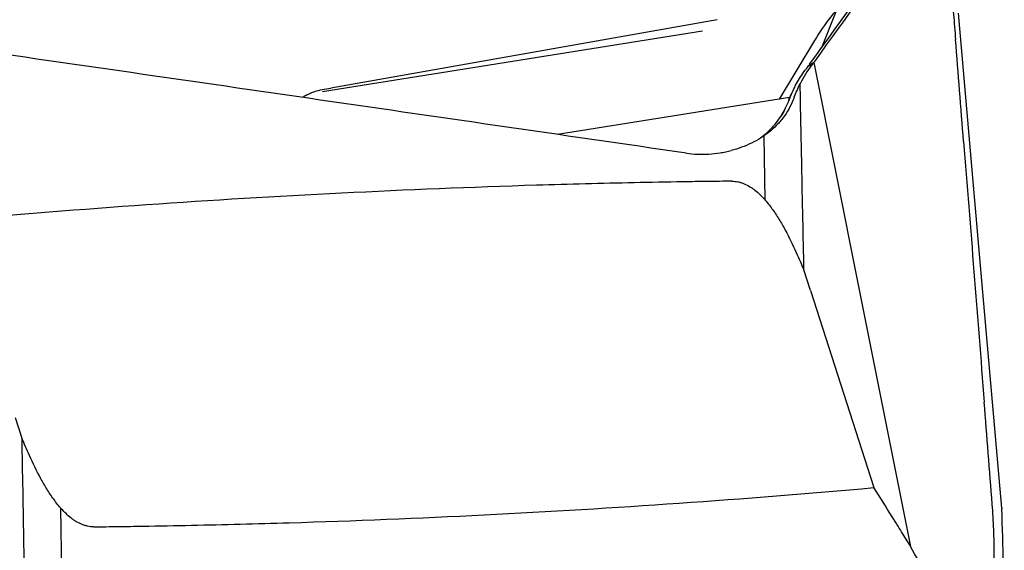
# Model space of a CAD drawing. Units: millimetres. Extents: x 205 to 298, y 193 to 329.
# Drawn here: x 276 to 287, y 237 to 243 of the extents above; entities that cross this region are included whole.
import ezdxf

# ---------------------------------------------------------------- set-up
doc = ezdxf.new("R2010")
doc.units = ezdxf.units.MM
doc.layers.add('1', color=4, linetype='Continuous')

msp = doc.modelspace()

# ---------------------------------------------------------------- linework, layer by layer
at = {"layer": '1'}
for p, q in [((285.133, 242.382), (285.298, 242.796)), ((283.987, 242.688), (279.743, 241.934)), ((286.89, 239.821), (286.633, 242.759)), ((279.651, 241.898), (283.823, 242.565)), ((285.053, 242.459), (284.664, 241.816)), ((284.96, 242.143), (284.959, 242.142)), ((285.045, 242.219), (284.98, 242.171)), ((285.036, 242.208), (285.023, 242.19)), ((285.045, 242.219), (285.534, 239.777)), ((284.78, 241.835), (282.234, 241.428)), ((284.806, 241.884), (284.77, 241.8)), ((284.496, 241.41), (284.51, 240.709)), ((285.01, 239.714), (284.938, 239.939)), ((285.534, 239.777), (286.109, 236.903)), ((287.109, 237.324), (286.89, 239.821)), ((285.01, 239.714), (285.704, 237.549)), ((276.279, 238.319), (276.351, 238.093)), ((276.792, 236.607), (276.78, 237.323))]:
    msp.add_line(p, q, dxfattribs=at)
for centre, major_axis, ratio, start_param, end_param in [((285.137, 242.493), (-0.215, -0.336), 0.132904, 3.330106, 4.900902), ((286.078, 241.163), (-0.613, 1.38), 0.853145, 0.439326, 0.61832), ((283.783, 239.456), (-1.401, -2.886), 0.088995, 3.560682, 3.570423), ((280.487, 241.75), (-1.42, -0.09), 0.18893, 5.25221, 5.331138), ((284.721, 242.108), (0.063, -0.273), 0.880376, 6.202616, 6.278244)]:
    msp.add_ellipse(centre, major_axis=major_axis, ratio=ratio, start_param=start_param, end_param=end_param, dxfattribs=at)
for points, degree in [([(285, 242.198), (285.362, 242.698), (285.721, 243.197), (286.077, 243.694)], 3), ([(286.088, 243.667), (285.746, 243.189), (285.401, 242.71), (285.053, 242.23)], 3), ([(286.691, 241.349), (286.661, 241.723), (286.631, 242.097), (286.602, 242.47)], 3), ([(285.045, 242.219), (285.047, 242.222), (285.05, 242.226), (285.053, 242.23)], 3), ([(284.972, 242.16), (284.968, 242.154), (284.964, 242.149), (284.96, 242.143)], 3), ([(284.972, 242.16), (284.978, 242.167), (284.983, 242.174), (284.988, 242.182)], 3), ([(285, 242.198), (284.996, 242.193), (284.992, 242.187), (284.988, 242.182)], 3), ([(285.036, 242.208), (285.039, 242.211), (285.042, 242.215), (285.045, 242.219)], 3), ([(284.831, 241.836), (284.85, 241.887), (284.872, 241.937), (284.896, 241.985)], 3), ([(284.784, 241.83), (284.78, 241.817), (284.774, 241.805), (284.769, 241.791)], 3), ([(284.784, 241.835), (284.785, 241.835), (284.781, 241.835)], 2), ([(284.831, 241.836), (284.827, 241.826), (284.824, 241.816), (284.82, 241.806)], 3), ([(284.691, 241.63), (284.72, 241.674), (284.736, 241.721)], 2), ([(284.548, 241.462), (284.526, 241.441), (284.503, 241.42), (284.479, 241.401)], 3), ([(286.691, 241.349), (286.729, 240.872), (286.766, 240.395), (286.804, 239.918)], 3), ([(284.853, 240.131), (284.881, 240.067), (284.909, 240.003), (284.938, 239.939)], 3), ([(286.804, 239.918), (286.842, 239.441), (286.879, 238.964), (286.917, 238.487)], 3), ([(287.005, 237.365), (286.975, 237.739), (286.946, 238.113), (286.917, 238.487)], 3), ([(276.436, 237.902), (276.408, 237.966), (276.38, 238.029), (276.351, 238.093)], 3), ([(287.109, 237.324), (287.11, 237.321), (287.11, 237.318), (287.11, 237.315)], 3), ([(287.137, 236.092), (287.133, 236.5), (287.124, 236.908), (287.11, 237.315)], 3), ([(286.282, 236.586), (286.224, 236.692), (286.167, 236.797), (286.109, 236.903)], 3)]:
    msp.add_open_spline(points, degree=degree, dxfattribs=at)
for points, knots in [([(286.525, 243.528), (286.527, 243.489), (286.53, 243.449), (286.535, 243.366), (286.538, 243.323), (286.544, 243.237), (286.547, 243.194), (286.553, 243.106), (286.556, 243.061), (286.566, 242.927), (286.573, 242.836), (286.587, 242.654), (286.594, 242.563), (286.602, 242.47)], [0, 0, 0, 0, 0.125, 0.125, 0.25, 0.25, 0.375, 0.375, 0.5, 0.5, 0.75, 0.75, 1, 1, 1, 1]), ([(283.647, 241.222), (282.264, 241.423), (280.881, 241.624), (278.116, 242.025), (276.733, 242.225), (275.351, 242.424)], [0, 0, 0, 0, 0.5, 0.5, 1, 1, 1, 1]), ([(284.784, 241.83), (284.805, 241.884), (284.829, 241.936), (284.885, 242.037), (284.916, 242.085), (284.951, 242.132)], [0, 0, 0, 0, 0.5, 0.5, 1, 1, 1, 1]), ([(279.649, 241.917), (279.62, 241.911), (279.592, 241.904), (279.55, 241.89), (279.536, 241.885), (279.51, 241.874), (279.496, 241.868), (279.469, 241.854), (279.455, 241.846), (279.441, 241.837)], [0, 0, 0, 0, 0.388575, 0.388575, 0.582863, 0.582863, 0.777151, 0.777151, 1, 1, 1, 1]), ([(284.938, 239.939), (284.934, 240.127), (284.93, 240.314), (284.922, 240.698), (284.918, 240.895), (284.908, 241.389), (284.902, 241.687), (284.896, 241.985)], [0, 0, 0, 0, 0.274905, 0.274905, 0.563357, 0.563357, 1, 1, 1, 1]), ([(284.82, 241.806), (284.791, 241.737), (284.755, 241.673), (284.7, 241.599), (284.688, 241.585), (284.664, 241.556), (284.651, 241.543), (284.612, 241.502), (284.584, 241.477), (284.526, 241.43), (284.495, 241.408), (284.43, 241.368), (284.396, 241.349), (284.291, 241.298), (284.217, 241.272), (284.14, 241.251)], [0, 0, 0, 0, 0.25, 0.25, 0.3125, 0.3125, 0.375, 0.375, 0.5, 0.5, 0.625, 0.625, 0.75, 0.75, 1, 1, 1, 1]), ([(284.769, 241.791), (284.755, 241.76), (284.741, 241.73), (284.717, 241.686), (284.709, 241.671), (284.691, 241.642), (284.682, 241.628), (284.636, 241.559), (284.594, 241.508), (284.548, 241.462)], [0, 0, 0, 0, 0.25, 0.25, 0.375, 0.375, 0.5, 0.5, 1, 1, 1, 1]), ([(283.647, 241.222), (283.729, 241.21), (283.812, 241.207), (283.935, 241.214), (283.977, 241.219), (284.038, 241.229), (284.059, 241.233), (284.099, 241.241), (284.12, 241.246), (284.14, 241.251)], [0, 0, 0, 0, 0.5, 0.5, 0.75, 0.75, 0.875, 0.875, 1, 1, 1, 1]), ([(284.147, 240.914), (284.102, 240.914), (284.057, 240.913), (283.968, 240.912), (283.923, 240.911), (283.789, 240.91), (283.521, 240.906), (282.896, 240.894), (281.646, 240.862), (280.576, 240.818), (279.148, 240.747), (278.435, 240.704), (277.009, 240.604), (276.297, 240.547), (275.585, 240.483)], [0, 0, 0, 0, 0.015625, 0.015625, 0.03125, 0.03125, 0.0625, 0.125, 0.25, 0.5, 0.5, 0.75, 0.75, 1, 1, 1, 1]), ([(284.147, 240.914), (284.17, 240.914), (284.193, 240.912), (284.227, 240.905), (284.238, 240.902), (284.26, 240.895), (284.271, 240.891), (284.303, 240.877), (284.324, 240.866), (284.353, 240.848), (284.363, 240.842), (284.382, 240.829), (284.391, 240.822), (284.436, 240.786), (284.469, 240.754), (284.516, 240.703), (284.531, 240.685), (284.559, 240.649), (284.573, 240.631), (284.614, 240.575), (284.639, 240.536), (284.687, 240.458), (284.71, 240.418), (284.776, 240.297), (284.816, 240.215), (284.853, 240.131)], [0, 0, 0, 0, 0.0625, 0.0625, 0.09375, 0.09375, 0.125, 0.125, 0.1875, 0.1875, 0.21875, 0.21875, 0.25, 0.25, 0.375, 0.375, 0.4375, 0.4375, 0.5, 0.5, 0.625, 0.625, 0.75, 0.75, 1, 1, 1, 1]), ([(276.351, 238.093), (276.355, 237.901), (276.358, 237.71), (276.365, 237.317), (276.368, 237.115), (276.377, 236.609), (276.382, 236.305), (276.387, 236)], [0, 0, 0, 0, 0.274905, 0.274905, 0.563357, 0.563357, 1, 1, 1, 1]), ([(277.143, 237.118), (277.119, 237.118), (277.096, 237.121), (277.062, 237.128), (277.051, 237.131), (277.029, 237.138), (277.018, 237.142), (276.986, 237.155), (276.966, 237.166), (276.936, 237.184), (276.926, 237.191), (276.908, 237.204), (276.898, 237.211), (276.853, 237.247), (276.82, 237.279), (276.774, 237.33), (276.759, 237.347), (276.73, 237.383), (276.716, 237.402), (276.675, 237.458), (276.65, 237.496), (276.602, 237.574), (276.579, 237.614), (276.513, 237.735), (276.474, 237.818), (276.436, 237.902)], [0, 0, 0, 0, 0.0625, 0.0625, 0.09375, 0.09375, 0.125, 0.125, 0.1875, 0.1875, 0.21875, 0.21875, 0.25, 0.25, 0.375, 0.375, 0.4375, 0.4375, 0.5, 0.5, 0.625, 0.625, 0.75, 0.75, 1, 1, 1, 1]), ([(277.143, 237.118), (277.187, 237.119), (277.232, 237.119), (277.321, 237.121), (277.366, 237.121), (277.5, 237.123), (277.768, 237.127), (278.393, 237.139), (279.643, 237.171), (280.714, 237.214), (282.141, 237.286), (282.854, 237.329), (284.28, 237.428), (284.992, 237.485), (285.704, 237.549)], [0, 0, 0, 0, 0.015625, 0.015625, 0.03125, 0.03125, 0.0625, 0.125, 0.25, 0.5, 0.5, 0.75, 0.75, 1, 1, 1, 1]), ([(286.109, 236.903), (286.076, 236.957), (286.042, 237.011), (285.992, 237.092), (285.975, 237.119), (285.954, 237.153), (285.95, 237.16), (285.942, 237.173), (285.937, 237.18), (285.925, 237.2), (285.848, 237.321), (285.772, 237.442), (285.704, 237.549)], [0, 0, 0, 0, 0.25, 0.25, 0.375, 0.375, 0.40625, 0.40625, 0.4375, 0.4375, 0.5, 1, 1, 1, 1]), ([(286.967, 236.284), (286.979, 236.326), (286.988, 236.369), (287.002, 236.456), (287.008, 236.5), (287.016, 236.589), (287.019, 236.634), (287.024, 236.724), (287.025, 236.769), (287.027, 236.906), (287.025, 236.998), (287.018, 237.181), (287.012, 237.273), (287.005, 237.365)], [0, 0, 0, 0, 0.125, 0.125, 0.25, 0.25, 0.375, 0.375, 0.5, 0.5, 0.75, 0.75, 1, 1, 1, 1])]:
    msp.add_open_spline(points, degree=3, knots=knots, dxfattribs=at)

doc.saveas('drawing.dxf')
